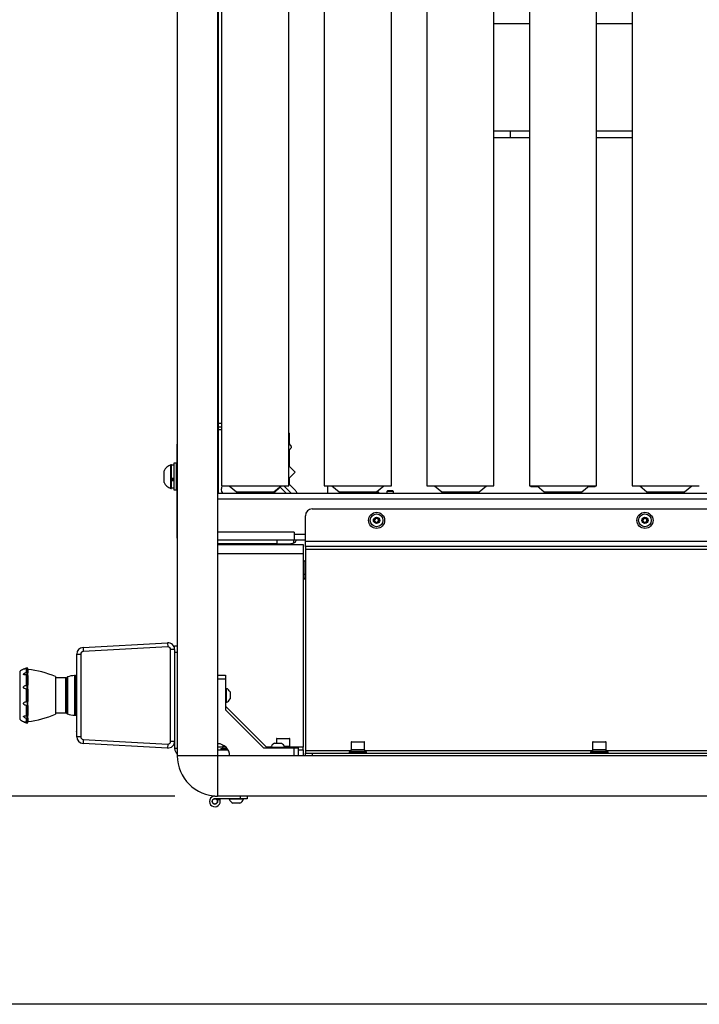
# Model space of a CAD drawing. Units: millimetres. Extents: x 2 to 265, y 2 to 199.
# Drawn here: x 72 to 92, y 142 to 171 of the extents above; entities that cross this region are included whole.
import ezdxf

# ---------------------------------------------------------------- set-up
doc = ezdxf.new("R2010")
doc.units = ezdxf.units.MM
doc.layers.add('DIM', color=7, linetype='Continuous')
doc.styles.add('SLDTEXTSTYLE0', font='TXT', dxfattribs={"width": 0.75})
doc.dimstyles.new('SLDDIMSTYLE1', dxfattribs={"dimtxt": 3.5, "dimasz": 3.302, "dimexe": 0, "dimexo": 0.0625, "dimgap": 0.875, "dimtad": 0, "dimtih": 1, "dimtoh": 1, "dimlfac": 25, "dimrnd": 1e-09, "dimzin": 4, "dimdsep": 46, "dimtxsty": 'SLDTEXTSTYLE0', "dimsah": 1, "dimcen": 0.09, "dimadec": 0, "dimazin": 1, "dimtfac": 1, "dimtofl": 0, "dimtmove": 0, "dimatfit": 3, "dimfxl": 1, "dimfrac": 2, "dimtolj": 1, "dimtzin": 12, "dimarcsym": 0})

# ---------------------------------------------------------------- blocks, each defined once
blk = doc.blocks.new('_D_5')
at = {"layer": 'DIM'}
for p, q in [((126.813, 199.078), (13.395, 199.078)), ((16.57, 199.078), (16.57, 182.855)), ((8.863, 176.535), (7.797, 176.535)), ((7.797, 176.535), (7.797, 170.978)), ((24.278, 176.535), (25.344, 176.535)), ((25.344, 176.535), (25.344, 170.978)), ((7.797, 170.978), (8.863, 170.978)), ((25.344, 170.978), (24.278, 170.978)), ((16.57, 141.56), (16.57, 170.267)), ((135.104, 141.56), (13.395, 141.56))]:
    blk.add_line(p, q, dxfattribs=at)
for points in [[(16.57, 199.078), (16.062, 195.776), (17.078, 195.776)], [(16.57, 141.56), (17.078, 144.862), (16.062, 144.862)]]:
    blk.add_solid(points, dxfattribs=at)
at = {"layer": 'DIM', "char_height": 3.5, "attachment_point": 1, "style": 'SLDTEXTSTYLE0'}
for s, insert in [('1437.950mm', (2.497, 181.757)), ('56.61in', (8.863, 175.49))]:
    blk.add_mtext(s, dxfattribs=dict(at, insert=insert))
blk = doc.blocks.new('_D_6')
at = {"layer": 'DIM'}
for p, q in [((76.336, 189.958), (40.432, 189.958)), ((43.607, 189.958), (43.607, 175.158)), ((35.9, 168.837), (34.834, 168.837)), ((34.834, 168.837), (34.834, 163.281)), ((51.315, 168.837), (52.381, 168.837)), ((52.381, 168.837), (52.381, 163.281)), ((34.834, 163.281), (35.9, 163.281)), ((52.381, 163.281), (51.315, 163.281)), ((43.607, 147.77), (43.607, 162.57)), ((76.336, 147.77), (40.432, 147.77))]:
    blk.add_line(p, q, dxfattribs=at)
for points in [[(43.607, 189.958), (43.099, 186.656), (44.115, 186.656)], [(43.607, 147.77), (44.115, 151.072), (43.099, 151.072)]]:
    blk.add_solid(points, dxfattribs=at)
at = {"layer": 'DIM', "char_height": 3.5, "attachment_point": 1, "style": 'SLDTEXTSTYLE0'}
for s, insert in [('1054.700mm', (29.534, 174.06)), ('41.52in', (35.9, 167.793))]:
    blk.add_mtext(s, dxfattribs=dict(at, insert=insert))

msp = doc.modelspace()

# ---------------------------------------------------------------- linework, layer by layer
at = {"color": 7, "linetype": 'Continuous', "lineweight": 25}
for p, q in [((76.40604, 188.8202), (76.40604, 148.9802)), ((77.60604, 188.8202), (77.60604, 148.9802)), ((77.62604, 180.999), (77.62604, 156.799)), ((77.72604, 180.979), (77.72604, 157.019)), ((79.72604, 157.019), (79.72604, 180.979)), ((80.78604, 180.979), (80.78604, 157.019)), ((82.78604, 157.019), (82.78604, 180.979)), ((83.84604, 180.979), (83.84604, 157.019)), ((85.84604, 157.019), (85.84604, 180.979)), ((86.90604, 180.979), (86.90604, 157.019)), ((88.90604, 157.019), (88.90604, 180.979)), ((89.96604, 180.979), (89.96604, 157.019)), ((86.90604, 170.799), (85.84604, 170.799)), ((89.96604, 170.799), (88.90604, 170.799)), ((86.33273, 167.599), (85.84604, 167.599)), ((86.33273, 167.399), (85.84604, 167.399)), ((86.33273, 167.599), (86.33273, 167.399)), ((86.90604, 167.599), (86.33273, 167.599)), ((86.90604, 167.399), (86.33273, 167.399)), ((89.96604, 167.599), (88.90604, 167.599)), ((89.96604, 167.399), (88.90604, 167.399)), ((77.72604, 158.8766), (77.62604, 158.8766)), ((76.40604, 158.71364), (76.40204, 158.6766)), ((76.40204, 158.6766), (76.40204, 158.2646)), ((77.72604, 158.7726), (77.62604, 158.7726)), ((77.62604, 158.70429), (77.72604, 158.70429)), ((79.74996, 158.57749), (79.72604, 158.6014)), ((79.74996, 158.26421), (79.74996, 158.57749)), ((76.40204, 155.503), (76.40204, 158.2646)), ((79.78836, 158.22581), (79.7257, 158.28847)), ((79.72604, 158.07783), (79.80719, 158.15898)), ((79.72604, 158.07607), (79.80807, 158.1581)), ((79.74996, 157.5967), (79.74996, 158.09999)), ((79.79881, 158.21536), (79.78836, 158.22581)), ((79.8034, 158.19823), (79.79881, 158.21536)), ((76.37284, 157.691), (76.30204, 157.691)), ((76.30204, 157.691), (76.30204, 156.92893)), ((76.37284, 157.691), (76.37284, 156.92893)), ((76.01004, 157.12), (76.01004, 157.47)), ((76.23004, 157.645), (76.21484, 157.645)), ((76.21484, 156.945), (76.21484, 157.645)), ((76.23004, 156.945), (76.23004, 157.645)), ((76.30204, 157.634), (76.23004, 157.634)), ((76.40204, 157.495), (76.37284, 157.495)), ((79.91477, 157.43189), (79.72604, 157.62062)), ((79.91477, 157.43189), (79.72604, 157.24316)), ((76.30204, 157.23643), (76.23004, 157.23643)), ((76.30204, 157.21071), (76.23004, 157.21071)), ((76.23004, 157.17397), (76.30204, 157.17397)), ((76.37284, 157.095), (76.40204, 157.095)), ((79.72604, 157.0818), (79.92506, 156.88278)), ((79.74996, 157.05789), (79.74996, 157.26708)), ((76.21484, 156.945), (76.23004, 156.945)), ((76.23004, 156.956), (76.30204, 156.956)), ((76.30204, 156.92893), (76.30204, 156.899)), ((76.30204, 156.899), (76.37284, 156.899)), ((76.37284, 156.92893), (76.37284, 156.899)), ((77.60604, 156.799), (108.38604, 156.799)), ((77.72604, 157.019), (78.60051, 157.019)), ((77.95153, 157.019), (78.16604, 156.839)), ((78.16604, 156.839), (78.65575, 156.839)), ((78.48604, 156.839), (78.48604, 156.819)), ((78.48604, 156.819), (78.69592, 156.819)), ((78.56604, 156.819), (78.56604, 156.799)), ((78.60051, 157.019), (79.72604, 157.019)), ((78.65575, 156.839), (79.28604, 156.839)), ((78.69592, 156.819), (78.96604, 156.819)), ((78.88604, 156.799), (78.88604, 156.819)), ((78.96604, 156.819), (78.96604, 156.839)), ((79.04808, 156.839), (79.08808, 156.799)), ((79.46782, 156.98494), (79.28188, 156.799)), ((79.28604, 156.839), (79.50056, 157.019)), ((79.46424, 156.98853), (79.65377, 156.799)), ((79.80084, 156.799), (79.58084, 157.019)), ((80.78604, 157.019), (82.78604, 157.019)), ((80.89204, 156.799), (80.89204, 157.019)), ((81.01153, 157.019), (81.22604, 156.839)), ((81.22604, 156.839), (82.34604, 156.839)), ((81.40004, 156.799), (81.40004, 156.839)), ((81.54604, 156.839), (81.54604, 156.819)), ((81.54604, 156.819), (82.02604, 156.819)), ((81.62604, 156.819), (81.62604, 156.799)), ((81.94604, 156.799), (81.94604, 156.819)), ((82.02604, 156.819), (82.02604, 156.839)), ((82.22944, 156.839), (82.20971, 156.81927)), ((82.20971, 156.81927), (82.20971, 156.799)), ((82.40971, 156.81927), (82.20971, 156.81927)), ((82.34604, 156.839), (82.56056, 157.019)), ((82.38971, 156.83927), (82.34636, 156.83927)), ((82.40971, 156.81927), (82.38971, 156.83927)), ((82.40971, 156.799), (82.40971, 156.81927)), ((82.66703, 156.867), (82.64923, 156.8492)), ((82.64923, 156.8492), (82.64923, 156.799)), ((82.84923, 156.8492), (82.64923, 156.8492)), ((82.83143, 156.867), (82.66703, 156.867)), ((82.84923, 156.8492), (82.83143, 156.867)), ((82.84923, 156.799), (82.84923, 156.8492)), ((83.84604, 157.019), (85.84604, 157.019)), ((84.07153, 157.019), (84.28604, 156.839)), ((84.28604, 156.839), (85.40604, 156.839)), ((84.60604, 156.839), (84.60604, 156.819)), ((84.60604, 156.819), (85.08604, 156.819)), ((84.68604, 156.819), (84.68604, 156.799)), ((85.00604, 156.799), (85.00604, 156.819)), ((85.08604, 156.819), (85.08604, 156.839)), ((85.40604, 156.839), (85.62056, 157.019)), ((86.90604, 157.019), (87.78051, 157.019)), ((86.92604, 157.019), (86.94604, 156.999)), ((86.94604, 156.999), (87.15536, 156.999)), ((87.13153, 157.019), (87.34604, 156.839)), ((87.34604, 156.839), (87.83575, 156.839)), ((87.42604, 156.839), (87.44604, 156.819)), ((87.66604, 156.819), (87.44604, 156.819)), ((87.66604, 156.839), (87.66604, 156.819)), ((87.66604, 156.819), (87.87592, 156.819)), ((87.70604, 156.819), (87.70604, 156.799)), ((87.74604, 156.819), (87.74604, 156.799)), ((87.78051, 157.019), (88.90604, 157.019)), ((87.83575, 156.839), (88.46604, 156.839)), ((87.87592, 156.819), (88.14604, 156.819)), ((88.06604, 156.799), (88.06604, 156.819)), ((88.10604, 156.799), (88.10604, 156.819)), ((88.14604, 156.819), (88.14604, 156.839)), ((88.36604, 156.819), (88.14604, 156.819)), ((88.36604, 156.819), (88.38604, 156.839)), ((88.46604, 156.839), (88.68056, 157.019)), ((88.65672, 156.999), (88.86604, 156.999)), ((88.86604, 156.999), (88.88604, 157.019)), ((89.96604, 157.019), (90.84051, 157.019)), ((90.19153, 157.019), (90.40604, 156.839)), ((90.40604, 156.839), (90.89575, 156.839)), ((90.72604, 156.839), (90.72604, 156.819)), ((90.72604, 156.819), (90.93592, 156.819)), ((90.80604, 156.819), (90.80604, 156.799)), ((90.84051, 157.019), (91.96604, 157.019)), ((90.89575, 156.839), (91.52604, 156.839)), ((90.93592, 156.819), (91.20604, 156.819)), ((91.12604, 156.799), (91.12604, 156.819)), ((91.20604, 156.819), (91.20604, 156.839)), ((91.52604, 156.839), (91.74056, 157.019)), ((80.42604, 156.3302), (108.26604, 156.3302)), ((80.22604, 155.3702), (80.22604, 156.1302)), ((82.28559, 155.95636), (82.28651, 156.02563)), ((82.34513, 155.92093), (82.28559, 155.95636)), ((82.28651, 156.02563), (82.34696, 156.05948)), ((82.40558, 155.95477), (82.34513, 155.92093)), ((82.34696, 156.05948), (82.4065, 156.02405)), ((82.4065, 156.02405), (82.40558, 155.95477)), ((90.28559, 155.95636), (90.28651, 156.02563)), ((90.34513, 155.92093), (90.28559, 155.95636)), ((90.28651, 156.02563), (90.34696, 156.05948)), ((90.40558, 155.95477), (90.34513, 155.92093)), ((90.34696, 156.05948), (90.4065, 156.02405)), ((90.4065, 156.02405), (90.40558, 155.95477)), ((79.88604, 155.639), (77.60604, 155.639)), ((79.88604, 155.639), (79.88604, 155.575)), ((79.88604, 155.639), (79.88604, 155.399)), ((79.88604, 155.399), (77.60604, 155.399)), ((79.37164, 155.399), (79.37164, 155.295)), ((79.87964, 155.31955), (79.87964, 155.399)), ((80.22604, 155.399), (79.88604, 155.399)), ((80.22604, 155.3702), (108.46604, 155.3702)), ((80.22604, 155.2102), (80.22604, 155.3702)), ((79.37164, 155.295), (77.60604, 155.295)), ((77.60604, 155.2702), (80.16204, 155.2702)), ((78.00604, 155.2858), (78.00604, 155.2702)), ((78.00604, 155.2858), (78.63573, 155.2858)), ((78.06304, 155.295), (78.06304, 155.2858)), ((78.20204, 155.295), (78.20204, 155.2858)), ((78.60204, 155.2858), (78.60204, 155.295)), ((78.63573, 155.2858), (78.79804, 155.2858)), ((78.74104, 155.2858), (78.74104, 155.295)), ((78.79804, 155.2702), (78.79804, 155.2858)), ((79.37164, 155.295), (79.78364, 155.295)), ((80.16204, 155.2702), (80.16204, 154.9902)), ((108.46604, 155.2102), (80.22604, 155.2102)), ((80.22604, 155.2102), (80.22604, 155.1302)), ((80.22604, 155.1302), (108.46604, 155.1302)), ((80.22604, 155.1302), (80.22604, 149.1302)), ((80.16204, 154.9902), (80.16204, 149.2302)), ((80.16204, 154.779), (80.20611, 154.779)), ((80.20611, 154.779), (80.20611, 154.3774)), ((80.22907, 154.779), (80.20611, 154.779)), ((73.5951, 152.20056), (76.1151, 152.33864)), ((73.5951, 152.20056), (73.60167, 152.08074)), ((76.12167, 152.21882), (73.60167, 152.08074)), ((76.1151, 152.33864), (76.12167, 152.21882)), ((76.32604, 152.13894), (76.20604, 152.13894)), ((76.20604, 149.40146), (76.20604, 152.13894)), ((76.32604, 152.2502), (76.40604, 152.2502)), ((76.32604, 152.13894), (76.32604, 152.2502)), ((76.32604, 152.13894), (76.32604, 149.40146)), ((73.40524, 151.78989), (73.40444, 151.78989)), ((73.40444, 151.78989), (73.40444, 151.6941)), ((73.40604, 151.9702), (73.40524, 151.9702)), ((73.40524, 151.9702), (73.40524, 149.5702)), ((73.40604, 152.00086), (73.52604, 152.00086)), ((73.40604, 149.53954), (73.40604, 152.00086)), ((73.52604, 152.00086), (73.52604, 149.53954)), ((71.90098, 151.5647), (71.92724, 151.56494)), ((71.90098, 151.5647), (71.90098, 151.4465)), ((71.92724, 151.56494), (71.92724, 151.44842)), ((71.92724, 151.56494), (71.92954, 151.56481)), ((71.94954, 151.5872), (71.92954, 151.5872)), ((71.92954, 151.56481), (71.93175, 151.56444)), ((71.93175, 151.56444), (71.94954, 151.56444)), ((71.94826, 151.5502), (71.94954, 151.5502)), ((71.94954, 151.56444), (71.94954, 151.5872)), ((71.94954, 151.5502), (71.94954, 151.56444)), ((71.94954, 151.54697), (71.94954, 151.44874)), ((71.94964, 151.00891), (71.94964, 151.5448)), ((73.40524, 151.6941), (73.40444, 151.6941)), ((73.40444, 151.6941), (73.40444, 151.6672)), ((73.40524, 151.6672), (73.40444, 151.6672)), ((73.40444, 151.6672), (73.40444, 151.62551)), ((73.40524, 151.62551), (73.40444, 151.62551)), ((73.40444, 151.62551), (73.40444, 151.59132)), ((73.40524, 151.59132), (73.40444, 151.59132)), ((73.40444, 151.59132), (73.40444, 151.47733)), ((71.70724, 151.4802), (71.70724, 150.0602)), ((71.90098, 151.37942), (71.90098, 151.06999)), ((71.90098, 151.37942), (71.92724, 151.3779)), ((71.92724, 151.3779), (71.92724, 151.07284)), ((71.92724, 151.3779), (71.92954, 151.3777)), ((71.94954, 151.44874), (71.92954, 151.44874)), ((71.92954, 151.44811), (71.92954, 151.44874)), ((71.92954, 151.3777), (71.93175, 151.37714)), ((71.93175, 151.37714), (71.94954, 151.37714)), ((71.94826, 151.36562), (71.94954, 151.36562)), ((71.94954, 151.37714), (71.94954, 151.44874)), ((71.94954, 151.36562), (71.94954, 151.37714)), ((71.94954, 151.36562), (71.94954, 151.07325)), ((72.77124, 151.3302), (72.77124, 150.7702)), ((73.08683, 151.2902), (72.77124, 151.2902)), ((73.10966, 151.30794), (73.10322, 151.29873)), ((73.37324, 151.3622), (73.34524, 151.3622)), ((73.34524, 151.3622), (73.34524, 150.1782)), ((73.37324, 151.3622), (73.37324, 150.1782)), ((73.40444, 151.3582), (73.37324, 151.3582)), ((73.40524, 151.47733), (73.40444, 151.47733)), ((73.40444, 151.47733), (73.40444, 151.44313)), ((73.40444, 151.44313), (73.40444, 151.34678)), ((73.40524, 151.44313), (73.40444, 151.44313)), ((73.40444, 151.34678), (73.40444, 151.1803)), ((73.40524, 151.34678), (73.40444, 151.34678)), ((77.60604, 151.3702), (77.84604, 151.3702)), ((77.84604, 151.2502), (77.60604, 151.2502)), ((77.84604, 151.3702), (77.84604, 151.2502)), ((77.84604, 151.2502), (77.84604, 150.33706)), ((71.92724, 151.07284), (71.90098, 151.06999)), ((71.90098, 150.96144), (71.92724, 150.95874)), ((71.90098, 150.96144), (71.90098, 150.57896)), ((71.92954, 151.07296), (71.92724, 151.07284)), ((71.92724, 150.95874), (71.92724, 150.58166)), ((71.92724, 150.95874), (71.92954, 150.95854)), ((71.93175, 151.07325), (71.92954, 151.07296)), ((71.92954, 150.95854), (71.92954, 151.07296)), ((71.92954, 150.95854), (71.93175, 150.95801)), ((71.94954, 151.07325), (71.93175, 151.07325)), ((71.93175, 150.95801), (71.94954, 150.95801)), ((71.94826, 150.95361), (71.94954, 150.95361)), ((71.94954, 150.95801), (71.94954, 151.07325)), ((71.94954, 150.95361), (71.94954, 150.95801)), ((71.94954, 150.95361), (71.94954, 150.7702)), ((71.94964, 150.59342), (71.94964, 151.00891)), ((73.40524, 151.1803), (73.40444, 151.1803)), ((73.40444, 151.1803), (73.40444, 151.16664)), ((73.40524, 151.16664), (73.40444, 151.16664)), ((73.40444, 151.16664), (73.40444, 151.15555)), ((73.40524, 151.15555), (73.40444, 151.15555)), ((73.40444, 151.15555), (73.40444, 151.1419)), ((73.40524, 151.1419), (73.40444, 151.1419)), ((73.40444, 151.1419), (73.40444, 151.08699)), ((73.40444, 151.08699), (73.40524, 151.08699)), ((73.40444, 151.08699), (73.40444, 151.08006)), ((73.40524, 151.08006), (73.40444, 151.08006)), ((73.40444, 151.08006), (73.40444, 150.95907)), ((73.40444, 150.95907), (73.40444, 150.93287)), ((73.40524, 150.95907), (73.40444, 150.95907)), ((73.40524, 150.93287), (73.40444, 150.93287)), ((73.40444, 150.93287), (73.40444, 150.90975)), ((73.40524, 150.90975), (73.40444, 150.90975)), ((73.40444, 150.90975), (73.40444, 150.89067)), ((77.86124, 150.9802), (77.84604, 150.9802)), ((77.86124, 150.9802), (77.86124, 150.5602)), ((71.94954, 150.7702), (71.94954, 150.58679)), ((72.77124, 150.7702), (72.77124, 150.2102)), ((73.40524, 150.89067), (73.40444, 150.89067)), ((73.40444, 150.89067), (73.40444, 150.88267)), ((73.40524, 150.88267), (73.40444, 150.88267)), ((73.40444, 150.88267), (73.40444, 150.87872)), ((73.40524, 150.87872), (73.40444, 150.87872)), ((73.40444, 150.87872), (73.40444, 150.84207)), ((73.40524, 150.84207), (73.40444, 150.84207)), ((73.40524, 150.79344), (73.40444, 150.79344)), ((73.40444, 150.79344), (73.40444, 150.78725)), ((73.40524, 150.78725), (73.40444, 150.78725)), ((73.40444, 150.78725), (73.40444, 150.78008)), ((73.40524, 150.78008), (73.40444, 150.78008)), ((73.40444, 150.78008), (73.40444, 150.76819)), ((73.40524, 150.76819), (73.40444, 150.76819)), ((73.40444, 150.76819), (73.40444, 150.74607)), ((73.40524, 150.74607), (73.40444, 150.74607)), ((73.40444, 150.74607), (73.40444, 150.72478)), ((73.40524, 150.72478), (73.40444, 150.72478)), ((73.40444, 150.72478), (73.40444, 150.69878)), ((73.40524, 150.69878), (73.40444, 150.69878)), ((73.40444, 150.69878), (73.40444, 150.65272)), ((73.40524, 150.65272), (73.40444, 150.65272)), ((73.40444, 150.65272), (73.40444, 150.62755)), ((73.40524, 150.62755), (73.40444, 150.62755)), ((73.40444, 150.62755), (73.40444, 150.6079)), ((77.97804, 150.8752), (77.97804, 150.6652)), ((71.92724, 150.58166), (71.90098, 150.57896)), ((71.90098, 150.47042), (71.90098, 150.16098)), ((71.90098, 150.47042), (71.92724, 150.46757)), ((71.92954, 150.58187), (71.92724, 150.58166)), ((71.92724, 150.46757), (71.92724, 150.1625)), ((71.92724, 150.46757), (71.92954, 150.46744)), ((71.93175, 150.58239), (71.92954, 150.58187)), ((71.92954, 150.58187), (71.92954, 150.46744)), ((71.92954, 150.46744), (71.93175, 150.46715)), ((71.94954, 150.58239), (71.93175, 150.58239)), ((71.93175, 150.46715), (71.94954, 150.46715)), ((71.94826, 150.58679), (71.94954, 150.58679)), ((71.94954, 150.58239), (71.94954, 150.58679)), ((71.94954, 150.46715), (71.94954, 150.58239)), ((71.94954, 150.46715), (71.94954, 150.17478)), ((73.40524, 150.6079), (73.40444, 150.6079)), ((73.40444, 150.6079), (73.40444, 150.58908)), ((73.40524, 150.58908), (73.40444, 150.58908)), ((73.40444, 150.58908), (73.40444, 150.58602)), ((73.40524, 150.58602), (73.40444, 150.58602)), ((73.40444, 150.55953), (73.40444, 150.4771)), ((73.40524, 150.55953), (73.40444, 150.55953)), ((73.40524, 150.4771), (73.40444, 150.4771)), ((73.40444, 150.4771), (73.40444, 150.30295)), ((77.84604, 150.5602), (77.86124, 150.5602)), ((79.08604, 149.2102), (77.84604, 150.4502)), ((78.97291, 149.2102), (77.84604, 150.33706)), ((71.92724, 150.1625), (71.90098, 150.16098)), ((71.90098, 150.0939), (71.90098, 149.97571)), ((71.92954, 150.16271), (71.92724, 150.1625)), ((71.92724, 150.09199), (71.92724, 149.97546)), ((71.93175, 150.16326), (71.92954, 150.16271)), ((71.92954, 150.09166), (71.92954, 150.09229)), ((71.92954, 150.09166), (71.94954, 150.09166)), ((71.94954, 150.16326), (71.93175, 150.16326)), ((71.94826, 150.17478), (71.94954, 150.17478)), ((71.94954, 150.16326), (71.94954, 150.17478)), ((71.94954, 150.09166), (71.94954, 150.16326)), ((71.94954, 150.09166), (71.94954, 149.99343)), ((71.94964, 149.9956), (71.94964, 150.10668)), ((72.77124, 150.2502), (73.08683, 150.2502)), ((73.10322, 150.24167), (73.10966, 150.23247)), ((73.34524, 150.1782), (73.37324, 150.1782)), ((73.37324, 150.1822), (73.40444, 150.1822)), ((73.40524, 150.30295), (73.40444, 150.30295)), ((73.40444, 150.30295), (73.40444, 150.20687)), ((73.40524, 150.20687), (73.40444, 150.20687)), ((73.40444, 150.20687), (73.40444, 150.16891)), ((73.40524, 150.16891), (73.40444, 150.16891)), ((73.40444, 150.16891), (73.40444, 150.06346)), ((73.40524, 150.06346), (73.40444, 150.06346)), ((73.40444, 150.06346), (73.40444, 150.03815)), ((73.40524, 150.03815), (73.40444, 150.03815)), ((73.40444, 150.03815), (73.40444, 150.02245)), ((71.92724, 149.97546), (71.90098, 149.97571)), ((71.92954, 149.97559), (71.92724, 149.97546)), ((71.93175, 149.97597), (71.92954, 149.97559)), ((71.92954, 149.9532), (71.94954, 149.9532)), ((71.94954, 149.97597), (71.93175, 149.97597)), ((71.94826, 149.9902), (71.94954, 149.9902)), ((71.94954, 149.97597), (71.94954, 149.9902)), ((71.94954, 149.9532), (71.94954, 149.97597)), ((73.40524, 150.02245), (73.40444, 150.02245)), ((73.40444, 150.02245), (73.40444, 149.99897)), ((73.40524, 149.99897), (73.40444, 149.99897)), ((73.40444, 149.99897), (73.40444, 149.97627)), ((73.40444, 149.97627), (73.40444, 149.94702)), ((73.40524, 149.97627), (73.40444, 149.97627)), ((73.40524, 149.94702), (73.40444, 149.94702)), ((73.40444, 149.94702), (73.40444, 149.92586)), ((73.40524, 149.92586), (73.40444, 149.92586)), ((73.40444, 149.92586), (73.40444, 149.90548)), ((73.40524, 149.90548), (73.40444, 149.90548)), ((73.40444, 149.90548), (73.40444, 149.87605)), ((73.40524, 149.87605), (73.40444, 149.87605)), ((73.40444, 149.87605), (73.40444, 149.86375)), ((73.40524, 149.86375), (73.40444, 149.86375)), ((73.40444, 149.86375), (73.40444, 149.85876)), ((73.40524, 149.85876), (73.40444, 149.85876)), ((73.40444, 149.85876), (73.40444, 149.84988)), ((73.40444, 149.84988), (73.40444, 149.77354)), ((73.40524, 149.84988), (73.40444, 149.84988)), ((73.40524, 149.77354), (73.40444, 149.77354)), ((73.40444, 149.77354), (73.40444, 149.76092)), ((73.40524, 149.76092), (73.40444, 149.76092)), ((73.40444, 149.76092), (73.40444, 149.70624)), ((73.40524, 149.70624), (73.40444, 149.70624)), ((73.40444, 149.69362), (73.40444, 149.70624)), ((73.40444, 149.69362), (73.40524, 149.69362)), ((73.40524, 149.5702), (73.40604, 149.5702)), ((73.52604, 149.53954), (73.40604, 149.53954)), ((73.60167, 149.45966), (73.5951, 149.33984)), ((73.60167, 149.45966), (76.12167, 149.32158)), ((79.36204, 149.4782), (79.36204, 149.3422)), ((79.37404, 149.4902), (79.75004, 149.4902)), ((79.76204, 149.2502), (79.76204, 149.4782)), ((76.1151, 149.20176), (73.5951, 149.33984)), ((76.12167, 149.32158), (76.1151, 149.20176)), ((76.20604, 149.40146), (76.32604, 149.40146)), ((76.32604, 149.40146), (76.32604, 149.1902)), ((77.60604, 149.1502), (77.91781, 149.1502)), ((77.70204, 149.1902), (77.70204, 149.1502)), ((77.70204, 149.1902), (77.891, 149.1902)), ((77.75604, 149.2382), (77.75604, 149.2022)), ((77.76204, 149.29465), (77.76204, 149.2502)), ((77.83232, 149.2502), (77.76204, 149.2502)), ((78.97291, 149.2102), (79.88604, 149.2102)), ((79.19604, 149.2254), (79.19604, 149.2102)), ((79.19604, 149.2254), (79.61604, 149.2254)), ((79.30104, 149.3422), (79.51104, 149.3422)), ((79.76204, 149.2502), (79.60443, 149.2502)), ((79.61604, 149.2102), (79.61604, 149.2254)), ((79.76783, 149.2102), (79.76783, 149.2382)), ((79.76796, 149.2102), (79.76796, 149.2382)), ((79.76804, 149.2102), (79.76804, 149.2382)), ((79.88604, 148.9702), (79.88604, 149.2102)), ((79.88604, 149.2102), (80.00604, 149.2102)), ((80.00604, 149.2102), (80.00604, 148.9702)), ((80.00604, 149.1502), (80.16204, 149.1502)), ((80.16204, 149.1502), (80.16204, 149.2302)), ((80.16204, 149.1502), (80.16204, 148.9702)), ((81.58604, 149.3782), (81.58604, 149.1502)), ((81.98604, 149.1502), (81.58604, 149.1502)), ((81.59804, 149.3902), (81.97404, 149.3902)), ((81.98604, 149.1502), (81.98604, 149.3782)), ((88.78604, 149.3782), (88.78604, 149.1502)), ((89.1123, 149.1502), (88.78604, 149.1502)), ((88.79804, 149.3902), (89.17404, 149.3902)), ((89.18604, 149.1502), (89.1123, 149.1502)), ((89.18604, 149.1502), (89.18604, 149.3782)), ((76.40604, 148.9802), (77.60604, 148.9802)), ((77.60604, 148.9702), (76.40604, 148.9702)), ((76.46604, 148.98526), (76.46604, 148.9702)), ((76.88604, 148.9802), (76.88604, 148.9702)), ((77.12604, 148.9702), (77.12604, 148.9802)), ((77.54604, 148.9802), (77.54604, 148.9702)), ((131.84604, 148.9702), (77.60604, 148.9702)), ((77.60604, 148.9702), (77.60604, 147.7702)), ((80.22604, 149.1302), (80.22604, 149.0502)), ((80.22604, 148.9702), (80.22604, 149.0502)), ((80.22604, 149.0502), (80.42604, 149.0502)), ((80.42604, 149.0502), (80.42604, 148.9702)), ((80.42604, 149.0502), (96.87005, 149.0502)), ((81.52604, 149.0902), (81.52604, 149.0502)), ((81.52604, 149.0902), (81.94146, 149.0902)), ((81.58004, 149.1382), (81.58004, 149.1022)), ((81.94146, 149.0902), (82.04604, 149.0902)), ((81.99183, 149.1022), (81.99183, 149.1382)), ((81.99196, 149.1022), (81.99196, 149.1382)), ((81.99204, 149.1022), (81.99204, 149.1382)), ((82.04604, 149.0502), (82.04604, 149.0902)), ((88.72604, 149.0902), (88.72604, 149.0502)), ((88.72604, 149.0902), (89.14146, 149.0902)), ((88.78004, 149.1382), (88.78004, 149.1022)), ((89.14146, 149.0902), (89.24604, 149.0902)), ((89.19183, 149.1022), (89.19183, 149.1382)), ((89.19196, 149.1022), (89.19196, 149.1382)), ((89.19204, 149.1022), (89.19204, 149.1382)), ((89.24604, 149.0502), (89.24604, 149.0902)), ((77.52604, 147.7702), (77.60604, 147.7702)), ((78.28604, 147.6902), (77.52604, 147.6902)), ((77.58604, 147.6902), (77.58604, 147.6702)), ((131.84604, 147.7702), (77.60604, 147.7702)), ((77.60604, 147.6702), (77.60604, 147.6902)), ((77.68604, 147.6102), (77.68604, 147.6902)), ((77.95604, 147.6902), (77.95604, 147.675)), ((78.37604, 147.675), (77.95604, 147.675)), ((78.28604, 147.6902), (78.28604, 147.7702)), ((78.48604, 147.6902), (78.28604, 147.6902)), ((78.37604, 147.675), (78.37604, 147.6902)), ((78.48604, 147.7702), (78.48604, 147.6902)), ((77.57896, 147.6702), (77.67437, 147.6702)), ((78.27104, 147.5582), (78.06104, 147.5582))]:
    msp.add_line(p, q, dxfattribs=at)
at = {"color": 8, "linetype": 'Continuous', "lineweight": 25}
for p, q in [((76.40204, 158.2646), (76.40604, 158.2646)), ((108.38604, 156.623), (77.60604, 156.623)), ((76.40604, 155.503), (76.40204, 155.503)), ((79.88604, 155.575), (80.22604, 155.575)), ((80.16204, 154.9902), (77.60604, 154.9902)), ((80.20611, 154.3774), (80.16204, 154.3774)), ((80.20611, 154.3774), (80.22604, 154.37162)), ((76.40604, 152.0502), (76.32604, 152.0502)), ((71.92954, 151.56481), (71.92954, 151.5872)), ((71.92954, 151.3777), (71.92954, 151.44811)), ((73.08683, 150.77326), (73.08683, 151.2902)), ((73.10322, 151.29873), (73.10322, 150.24167)), ((73.10966, 151.30794), (73.10966, 150.23247)), ((73.12897, 151.32266), (73.12897, 150.7702)), ((73.08683, 150.2502), (73.08683, 150.77326)), ((73.12897, 150.7702), (73.12897, 150.21774)), ((71.92954, 150.09229), (71.92954, 150.16271)), ((71.92954, 149.9532), (71.92954, 149.97559)), ((79.36213, 149.4782), (79.36204, 149.4782)), ((79.76204, 149.4782), (79.36213, 149.4782)), ((76.40604, 149.1902), (76.32604, 149.1902)), ((77.75604, 149.2302), (77.60604, 149.2302)), ((77.84641, 149.2382), (77.75604, 149.2382)), ((77.75604, 149.2022), (77.88132, 149.2022)), ((79.19801, 149.2302), (79.06604, 149.2302)), ((79.76783, 149.2382), (79.61051, 149.2382)), ((79.76804, 149.2382), (79.76796, 149.2382)), ((80.16204, 149.2302), (79.76804, 149.2302)), ((81.98604, 149.3782), (81.58604, 149.3782)), ((89.18604, 149.3782), (88.78604, 149.3782)), ((80.22604, 149.1302), (81.58004, 149.1302)), ((81.99183, 149.1382), (81.58004, 149.1382)), ((81.58004, 149.1022), (81.99183, 149.1022)), ((81.99204, 149.1382), (81.99196, 149.1382)), ((81.99196, 149.1022), (81.99204, 149.1022)), ((81.99204, 149.1302), (88.78004, 149.1302)), ((89.19183, 149.1382), (88.78004, 149.1382)), ((88.78004, 149.1022), (89.19183, 149.1022)), ((89.19204, 149.1382), (89.19196, 149.1382)), ((89.19196, 149.1022), (89.19204, 149.1022)), ((89.19204, 149.1302), (95.98004, 149.1302))]:
    msp.add_line(p, q, dxfattribs=at)
at = {"color": 7, "linetype": 'Continuous', "lineweight": 25, "flags": 128}
for points in [[(78.19056, 156.799), (78.19406, 156.80545), (78.20869, 156.839)], [(76.40604, 155.46241), (76.40604, 155.46242), (76.40204, 155.503)], [(71.85448, 150.10757), (71.83994, 150.11566), (71.82692, 150.12748), (71.82271, 150.13522), (71.82253, 150.14251), (71.826, 150.14798), (71.83534, 150.15344), (71.85521, 150.15802), (71.89491, 150.16081), (71.90098, 150.16098), (71.90098, 150.16098)]]:
    msp.add_lwpolyline(points, dxfattribs=at)
at = {"color": 7, "linetype": 'Continuous', "lineweight": 25}
for centre, radius in [((82.34604, 155.9902), 0.24), ((90.34604, 155.9902), 0.24), ((82.34604, 155.9902), 0.19), ((82.34604, 155.9902), 0.095), ((90.34604, 155.9902), 0.19), ((90.34604, 155.9902), 0.095), ((77.52604, 147.6102), 0.08)]:
    msp.add_circle(centre, radius, dxfattribs=at)
for centre, radius, start, end in [((76.33675, 157.295), 0.37062, 109.20311, 151.82415), ((76.33675, 157.295), 0.37062, 208.17585, 250.79689), ((77.96916, 156.92349), 0.254, 157.911512, 209.347394), ((79.78364, 156.74136), 0.2, 16.751035, 45), ((80.42604, 156.1302), 0.2, 90, 180), ((82.34604, 155.9902), 0.06, 179.244031, 239.244031), ((82.34604, 155.9902), 0.06, 119.244031, 179.244031), ((82.34604, 155.9902), 0.06, 239.244031, 299.244031), ((82.34604, 155.9902), 0.06, 59.244031, 119.244031), ((82.34604, 155.9902), 0.06, 299.244031, 359.244031), ((82.34604, 155.9902), 0.06, 359.244031, 59.244031), ((90.34604, 155.9902), 0.06, 179.244031, 239.244031), ((90.34604, 155.9902), 0.06, 119.244031, 179.244031), ((90.34604, 155.9902), 0.06, 239.244031, 299.244031), ((90.34604, 155.9902), 0.06, 59.244031, 119.244031), ((90.34604, 155.9902), 0.06, 299.244031, 359.244031), ((90.34604, 155.9902), 0.06, 359.244031, 59.244031), ((79.78364, 155.495), 0.2, 298.685402, 331.314598), ((80.34604, 154.3774), 0.2, 203.073918, 233.130102), ((73.60604, 152.00086), 0.2, 93.136358, 180), ((73.60604, 152.00086), 0.08, 93.136358, 180), ((76.12604, 152.13894), 0.2, 0, 93.136358), ((76.12604, 152.13894), 0.08, 0, 93.136358), ((71.92724, 151.24782), 0.32, 109.115595, 133.432537), ((71.92954, 151.4132), 0.174, 90, 127.987849), ((71.92724, 151.5448), 0.0224, 5.561247, 14.058553), ((71.6716, 148.82762), 2.73352, 66.279183, 84.164251), ((73.08683, 151.3102), 0.02, 270, 324.999999), ((73.14243, 151.285), 0.04, 109.663634, 145.00001), ((73.35779, 150.68232), 0.68, 91.056991, 109.663628), ((77.77806, 150.7702), 0.22588, 27.700866, 68.389787), ((77.77806, 150.7702), 0.22588, 291.610213, 332.299134), ((71.92724, 150.29258), 0.32, 226.567463, 250.893115), ((71.6716, 152.71278), 2.73352, 275.835749, 293.720817), ((73.08683, 150.2302), 0.02, 35.000001, 90), ((73.14243, 150.25541), 0.04, 214.99999, 250.336366), ((73.35779, 150.85809), 0.68, 250.336372, 268.943009), ((71.92954, 150.1272), 0.174, 232.008609, 270), ((71.92724, 149.9956), 0.0224, 345.955735, 354.438753), ((73.60604, 149.53954), 0.2, 180, 266.863642), ((73.60604, 149.53954), 0.08, 180, 266.863642), ((79.37404, 149.4782), 0.012, 90, 180), ((79.75004, 149.4782), 0.012, 0, 90), ((76.12604, 149.40146), 0.2, 266.863642, 0), ((76.12604, 149.40146), 0.08, 266.863642, 0), ((76.54604, 149.1902), 0.22, 180, 230.478804), ((77.60604, 148.9702), 0.36, 360, 90), ((77.76804, 149.2382), 0.012, 90, 180), ((77.76804, 149.2022), 0.012, 180, 270), ((79.40604, 149.14221), 0.22588, 117.700866, 158.389787), ((79.40604, 149.14221), 0.22588, 21.610213, 62.299134), ((79.75583, 149.23821), 0.01199, 359.970032, 89.97), ((79.75596, 149.2382), 0.012, 359.988536, 89.988532), ((79.75604, 149.2382), 0.012, 0, 90), ((81.59204, 149.1382), 0.012, 90, 180), ((81.59804, 149.3782), 0.012, 90, 180), ((81.97404, 149.3782), 0.012, 0, 90), ((81.97983, 149.13821), 0.01199, 359.970032, 89.97), ((81.98004, 149.1382), 0.012, 0, 90), ((88.79204, 149.1382), 0.012, 90, 180), ((88.79804, 149.3782), 0.012, 90, 180), ((89.17404, 149.3782), 0.012, 0, 90), ((89.17983, 149.13821), 0.01199, 359.970032, 89.97), ((77.60604, 148.9702), 1.2, 180, 270), ((81.59204, 149.1022), 0.012, 180, 270), ((81.97983, 149.1022), 0.01199, 270.03, 0.029968), ((81.98004, 149.1022), 0.012, 270, 0), ((88.79204, 149.1022), 0.012, 180, 270), ((89.17983, 149.1022), 0.01199, 270.03, 0.029968), ((89.17996, 149.1022), 0.012, 270.011468, 0.011464), ((89.18004, 149.1022), 0.012, 270, 0), ((77.52604, 147.6102), 0.16, 90, 22.024313), ((77.52604, 147.6102), 0.08, 90, 48.590378), ((78.16604, 147.75819), 0.22588, 201.610213, 242.299134), ((78.16604, 147.75819), 0.22588, 297.700866, 338.389787)]:
    msp.add_arc(centre, radius, start, end, dxfattribs=at)
at = {"color": 8, "linetype": 'Continuous', "lineweight": 25}
for centre, radius, start, end in [((80.34636, 154.37738), 0.19999, 202.835501, 233.014893), ((80.43218, 154.34495), 0.22838, 171.829713, 205.501228)]:
    msp.add_arc(centre, radius, start, end, dxfattribs=at)
at = {"color": 7, "linetype": 'Continuous', "lineweight": 25}
for points, knots in [([(79.78836, 158.22581), (79.78478, 158.22887), (79.76916, 158.24223), (79.74227, 158.24359), (79.72154, 158.24463)], [0, 0, 0, 0, 0.22933746, 1, 1, 1, 1]), ([(79.80719, 158.15898), (79.80724, 158.16482), (79.80746, 158.19293), (79.7968, 158.21127), (79.78836, 158.22581)], [0, 0, 0, 0, 0.20780188, 1, 1, 1, 1]), ([(79.78364, 155.295), (79.79729, 155.29591), (79.82494, 155.29776), (79.85465, 155.30751), (79.87557, 155.31716), (79.87827, 155.31874), (79.87964, 155.31955)], [0, 0, 0, 0, 0.23326545, 0.47281715, 0.73248464, 1, 1, 1, 1]), ([(71.90098, 151.5647), (71.88572, 151.56302), (71.86382, 151.56062), (71.83927, 151.55491), (71.82764, 151.55172), (71.82229, 151.55011), (71.82253, 151.55018), (71.82261, 151.55021)], [0, 0, 0, 0, 0.438598631, 0.629146781, 0.821369947, 0.937078688, 1, 1, 1, 1]), ([(71.94826, 151.5502), (71.94715, 151.55248), (71.94494, 151.55703), (71.93901, 151.56215), (71.93417, 151.56367), (71.93175, 151.56444)], [0, 0, 0, 0, 0.33295736, 0.66594277, 1, 1, 1, 1]), ([(71.90098, 151.37942), (71.8857, 151.37992), (71.86377, 151.38063), (71.83934, 151.38499), (71.82741, 151.39007), (71.82199, 151.39709), (71.82181, 151.40424), (71.82605, 151.4128), (71.83679, 151.42307), (71.8476, 151.43107), (71.85562, 151.4335), (71.85582, 151.43357)], [0, 0, 0, 0, 0.28264074, 0.40543335, 0.52930537, 0.60387014, 0.67879641, 0.74750929, 0.8452153, 0.99606556, 1, 1, 1, 1]), ([(71.92954, 151.44811), (71.91094, 151.44722), (71.88489, 151.44597), (71.8628, 151.43491), (71.85649, 151.43174)], [0, 0, 0, 0, 0.714274703, 1, 1, 1, 1]), ([(71.94826, 151.36562), (71.94715, 151.36747), (71.94494, 151.37115), (71.93901, 151.37529), (71.93417, 151.37652), (71.93175, 151.37714)], [0, 0, 0, 0, 0.332957363, 0.665942769, 1, 1, 1, 1]), ([(71.90098, 150.96144), (71.8857, 150.96393), (71.86377, 150.96749), (71.83934, 150.98022), (71.82741, 150.99171), (71.82199, 151.0047), (71.82181, 151.01635), (71.82607, 151.02882), (71.83664, 151.04299), (71.85954, 151.05924), (71.88311, 151.06692), (71.89896, 151.06964), (71.90098, 151.06999)], [0, 0, 0, 0, 0.21924589, 0.31449676, 0.41058492, 0.4684252, 0.5265459, 0.57984684, 0.6556379, 0.77265323, 0.97092487, 1, 1, 1, 1]), ([(71.94826, 150.95361), (71.94715, 150.95432), (71.94494, 150.95572), (71.93901, 150.95731), (71.93417, 150.95778), (71.93175, 150.95801)], [0, 0, 0, 0, 0.33295736, 0.66594277, 1, 1, 1, 1]), ([(71.90098, 150.47042), (71.8857, 150.47394), (71.86377, 150.479), (71.83934, 150.49523), (71.82741, 150.50875), (71.82199, 150.52275), (71.82181, 150.53443), (71.82607, 150.54611), (71.83664, 150.55842), (71.85954, 150.5713), (71.88311, 150.57676), (71.89896, 150.57871), (71.90098, 150.57896)], [0, 0, 0, 0, 0.21924589, 0.31449676, 0.41058492, 0.4684252, 0.5265459, 0.57984684, 0.6556379, 0.77265323, 0.97092487, 1, 1, 1, 1]), ([(71.93175, 150.58239), (71.93416, 150.58262), (71.93897, 150.58309), (71.94491, 150.58467), (71.94714, 150.58608), (71.94826, 150.58679)], [0, 0, 0, 0, 0.33164129, 0.66325964, 1, 1, 1, 1]), ([(71.85529, 150.1092), (71.86199, 150.10583), (71.88446, 150.09453), (71.91095, 150.09321), (71.92954, 150.09229)], [0, 0, 0, 0, 0.29818286, 1, 1, 1, 1]), ([(71.93175, 150.16326), (71.93416, 150.16387), (71.93897, 150.16509), (71.94491, 150.16922), (71.94714, 150.17292), (71.94826, 150.17478)], [0, 0, 0, 0, 0.33164129, 0.66325964, 1, 1, 1, 1]), ([(71.82261, 149.9902), (71.82249, 149.99023), (71.82213, 149.99034), (71.82627, 149.98909), (71.83655, 149.98619), (71.8596, 149.98068), (71.88311, 149.97709), (71.89896, 149.97586), (71.90098, 149.97571)], [0, 0, 0, 0, 0.053327, 0.15990239, 0.31144687, 0.5454194, 0.94186417, 1, 1, 1, 1]), ([(71.93175, 149.97597), (71.93416, 149.97672), (71.93897, 149.97823), (71.94491, 149.98333), (71.94714, 149.9879), (71.94826, 149.9902)], [0, 0, 0, 0, 0.33164129, 0.66325964, 1, 1, 1, 1])]:
    msp.add_open_spline(points, degree=3, knots=knots, dxfattribs=at)

# ---------------------------------------------------------------- dimensions: what is measured, and where the dimension line sits
at = {"layer": 'DIM'}
for base, p1, p2, picture, middle in [((16.57036, 199.07822), (136.37374, 141.5602), (128.08261, 199.07822), '_D_5', (16.57036, 176.56129)), ((43.60724, 189.9582), (77.60604, 147.7702), (77.60604, 189.9582), '_D_6', (43.60724, 168.8642))]:
    dim = msp.add_linear_dim(base=base, p1=p1, p2=p2, angle=90, dimstyle='SLDDIMSTYLE1', dxfattribs=at)
    dim.commit()
    dim.dimension.update_dxf_attribs({"geometry": picture, "text_midpoint": middle, "dimtype": 160})

doc.saveas('drawing.dxf')
